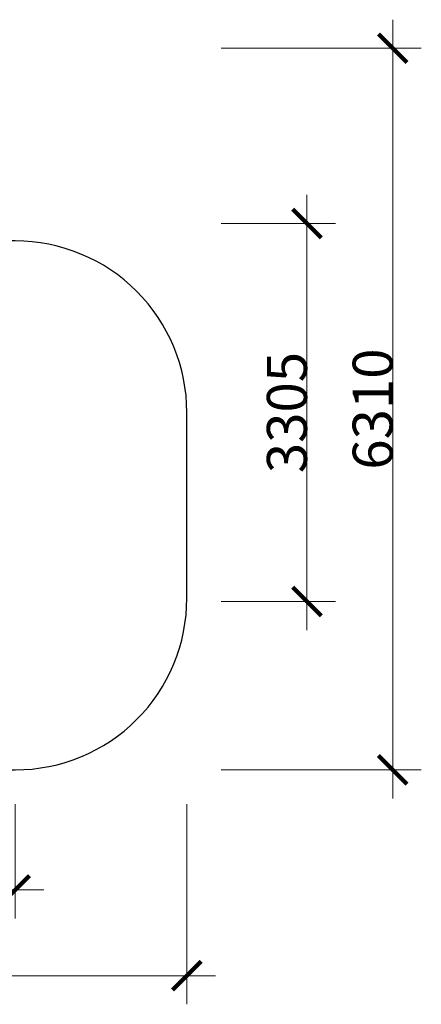
# Model space of a CAD drawing. Units: millimetres. Extents: x -4559 to 5862, y -5180 to 3430.
# Drawn here: x 2350 to 5862, y -5180 to 3430 of the extents above; entities that cross this region are included whole.
import ezdxf

# ---------------------------------------------------------------- set-up
doc = ezdxf.new("R2010")
doc.units = ezdxf.units.MM
doc.layers.get('0').update_dxf_attribs({"lineweight": 5})
doc.layers.get('Defpoints').update_dxf_attribs({"lineweight": 5})
doc.layers.add('Зона безопасности', color=7, linetype='Continuous', lineweight=30, true_color=0x00a0e3)
doc.layers.add('Размеры', color=10, linetype='Continuous', lineweight=5)
doc.dimstyles.new('размеры Маф', dxfattribs={"dimtxt": 350, "dimasz": 250, "dimexe": 250, "dimexo": 0.0625, "dimgap": 0.09, "dimtad": 1, "dimdec": 0, "dimzin": 0, "dimdsep": 46, "dimtxsty": 'Standard', "dimblk": 'ARCHTICK', "dimcen": 0.09, "dimdle": 250, "dimclrd": 256, "dimclre": 256, "dimclrt": 256, "dimadec": 0, "dimazin": 0, "dimtfac": 1, "dimtdec": 0, "dimtix": 1, "dimtofl": 0, "dimtmove": 0, "dimatfit": 3, "dimfxl": 1, "dimtolj": 1, "dimtzin": 0, "dimlwd": -1, "dimlwe": -1, "dimarcsym": 1})

# ---------------------------------------------------------------- blocks, each defined once
blk = doc.blocks.new('_ArchTick')
at = {"color": 0, "linetype": 'ByBlock', "const_width": 0.15}
blk.add_lwpolyline([(-0.5, -0.5), (0.5, 0.5)], dxfattribs=at)
blk = doc.blocks.new('*D18')
at = {"layer": 'Defpoints', "color": 0, "transparency": 16777216}
for p in [(-4308.5, -3429.6), (3811.9, -3429.6), (3811.9, -4929.6)]:
    blk.add_point(p, dxfattribs=at)
at = {"layer": 'Размеры', "transparency": 16777216}
for p, q in [((-4308.5, -3429.7), (-4308.5, -5179.6)), ((3811.9, -3429.7), (3811.9, -5179.6)), ((-4558.5, -4929.6), (4061.9, -4929.6))]:
    blk.add_line(p, q, dxfattribs=at)
at = {"layer": 'Размеры', "transparency": 16777216, "xscale": 250, "yscale": 250, "zscale": 250, "rotation": 180}
blk.add_blockref('_ArchTick', (-4308.5, -4929.6), dxfattribs=at)
at = {"layer": 'Размеры', "transparency": 16777216, "xscale": 250, "yscale": 250, "zscale": 250}
blk.add_blockref('_ArchTick', (3811.9, -4929.6), dxfattribs=at)
at = {"layer": 'Размеры', "transparency": 16777216, "insert": (-248.3, -4754.5), "char_height": 350, "attachment_point": 5}
blk.add_mtext('\\A1;8120', dxfattribs=at)
blk = doc.blocks.new('*D19')
at = {"layer": 'Defpoints', "color": 0, "transparency": 16777216}
for p in [(4111.9, 3180.2), (4111.9, -3129.6), (5611.9, -3129.6)]:
    blk.add_point(p, dxfattribs=at)
at = {"layer": 'Размеры', "transparency": 16777216}
for p, q in [((5611.9, 3430.2), (5611.9, -3379.6)), ((4112, 3180.2), (5861.9, 3180.2)), ((4112, -3129.6), (5861.9, -3129.6))]:
    blk.add_line(p, q, dxfattribs=at)
at = {"layer": 'Размеры', "transparency": 16777216, "xscale": 250, "yscale": 250, "zscale": 250}
for p, rotation in [((5611.9, 3180.2), 90), ((5611.9, -3129.6), 270)]:
    blk.add_blockref('_ArchTick', p, dxfattribs=dict(at, rotation=rotation))
at = {"layer": 'Размеры', "transparency": 16777216, "insert": (5436.8, 25.3), "char_height": 350, "attachment_point": 5, "rotation": 90}
blk.add_mtext('\\A1;6310', dxfattribs=at)
blk = doc.blocks.new('*D20')
at = {"layer": 'Defpoints', "color": 0, "transparency": 16777216}
for p in [(-2808.5, -3429.6), (2311.9, -3429.6), (2311.9, -4179.6)]:
    blk.add_point(p, dxfattribs=at)
at = {"layer": 'Размеры', "transparency": 16777216}
for p, q in [((-2808.5, -3429.7), (-2808.5, -4429.6)), ((2311.9, -3429.7), (2311.9, -4429.6)), ((-3058.5, -4179.6), (2561.9, -4179.6))]:
    blk.add_line(p, q, dxfattribs=at)
at = {"layer": 'Размеры', "transparency": 16777216, "xscale": 250, "yscale": 250, "zscale": 250, "rotation": 180}
blk.add_blockref('_ArchTick', (-2808.5, -4179.6), dxfattribs=at)
at = {"layer": 'Размеры', "transparency": 16777216, "xscale": 250, "yscale": 250, "zscale": 250}
blk.add_blockref('_ArchTick', (2311.9, -4179.6), dxfattribs=at)
at = {"layer": 'Размеры', "transparency": 16777216, "insert": (-248.3, -4004.5), "char_height": 350, "attachment_point": 5}
blk.add_mtext('\\A1;5120', dxfattribs=at)
blk = doc.blocks.new('*D21')
at = {"layer": 'Defpoints', "color": 0, "transparency": 16777216}
for p in [(4111.9, 1647.5), (4861.9, 1647.5), (4111.9, -1657.1)]:
    blk.add_point(p, dxfattribs=at)
at = {"layer": 'Размеры', "transparency": 16777216}
for p, q in [((4861.9, -1907.1), (4861.9, 1897.5)), ((4112, 1647.5), (5111.9, 1647.5)), ((4112, -1657.1), (5111.9, -1657.1))]:
    blk.add_line(p, q, dxfattribs=at)
at = {"layer": 'Размеры', "transparency": 16777216, "xscale": 250, "yscale": 250, "zscale": 250}
for p, rotation in [((4861.9, 1647.5), 90), ((4861.9, -1657.1), 270)]:
    blk.add_blockref('_ArchTick', p, dxfattribs=dict(at, rotation=rotation))
at = {"layer": 'Размеры', "transparency": 16777216, "insert": (4686.8, -4.8), "char_height": 350, "attachment_point": 5, "rotation": 90}
blk.add_mtext('\\A1;3305', dxfattribs=at)

msp = doc.modelspace()

# ---------------------------------------------------------------- linework, layer by layer
at = {"layer": 'Зона безопасности'}
msp.add_lwpolyline([(-2920.9, 1491, 0.392421), (-4308.5, -4.8), (-4308.5, -1629.6, 0.414214), (-2808.5, -3129.6), (2311.9, -3129.6, 0.414214), (3811.9, -1629.6), (3811.9, -4.8, 0.414214), (2311.9, 1495.2), (1750, 1495.2)], format="xyb", dxfattribs=at)

# ---------------------------------------------------------------- dimensions: what is measured, and where the dimension line sits
at = {"layer": 'Размеры'}
for base, p1, p2, picture, middle in [((5611.9, -3129.6), (4111.9, 3180.2), (4111.9, -3129.6), '*D19', (5436.8, 25.3)), ((4861.9, 1647.5), (4111.9, -1657.1), (4111.9, 1647.5), '*D21', (4686.8, -4.8))]:
    dim = msp.add_linear_dim(base=base, p1=p1, p2=p2, angle=90, dimstyle='размеры Маф', dxfattribs=at)
    dim.commit()
    dim.dimension.update_dxf_attribs({"geometry": picture, "text_midpoint": middle})
for base, p1, p2, picture, middle in [((3811.9, -4929.6), (-4308.5, -3429.6), (3811.9, -3429.6), '*D18', (-248.3, -4754.5)), ((2311.9, -4179.6), (-2808.5, -3429.6), (2311.9, -3429.6), '*D20', (-248.3, -4004.5))]:
    dim = msp.add_linear_dim(base=base, p1=p1, p2=p2, dimstyle='размеры Маф', dxfattribs=at)
    dim.commit()
    dim.dimension.update_dxf_attribs({"geometry": picture, "text_midpoint": middle})

doc.saveas('drawing.dxf')
